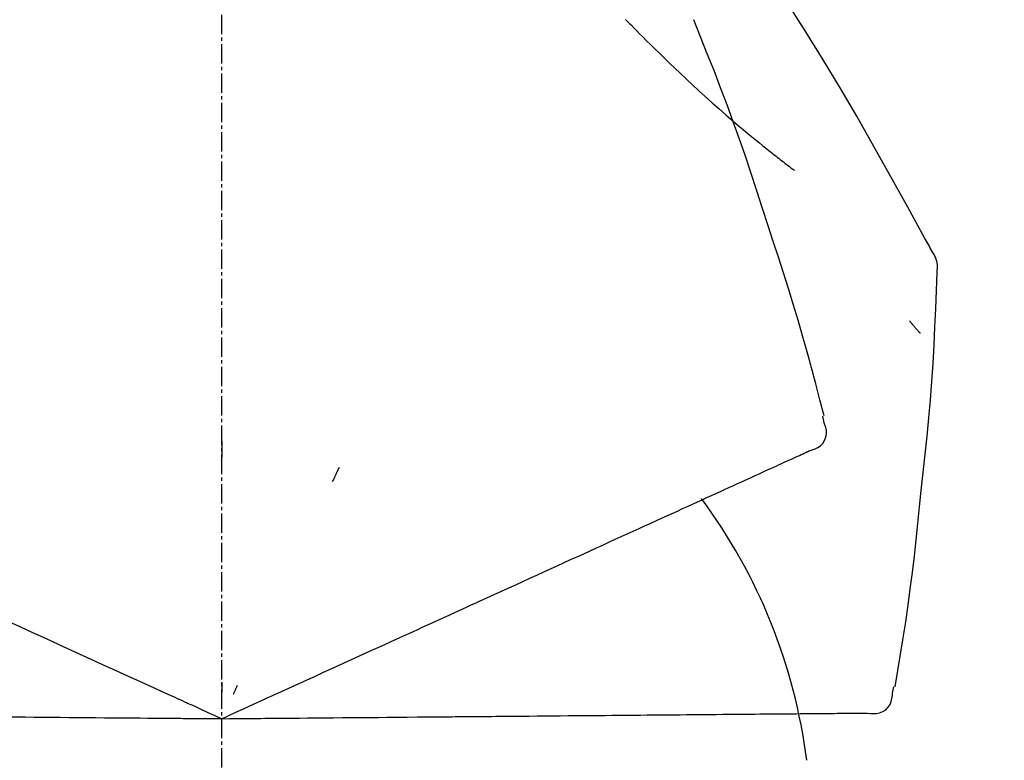
# Model space of a CAD drawing. Units: millimetres. Extents: x -109 to 26472, y -120 to 8847.
# Drawn here: x 6708 to 6746, y 3064 to 3093 of the extents above; entities that cross this region are included whole.
import ezdxf

# ---------------------------------------------------------------- set-up
doc = ezdxf.new("R2010")
doc.units = ezdxf.units.MM
doc.linetypes.add('CENTER2', pattern=[1.125, 0.75, -0.125, 0.125, -0.125])
doc.layers.get('DEFPOINTS').update_dxf_attribs({"color": 146})
doc.layers.add('150-機器', color=8, linetype='Continuous')
doc.layers.add('166-寸法B', color=11, linetype='Continuous')
doc.styles.add('KH001', font='txt')
doc.dimstyles.new('KH1xx030', dxfattribs={"dimscale": 30, "dimtxt": 2, "dimasz": 0.6, "dimexe": 0.3, "dimexo": 1.2, "dimgap": 0.5, "dimtad": 3, "dimdec": 1, "dimdsep": 46, "dimlunit": 6, "dimtxsty": 'KH001', "dimblk": 'DOT', "dimcen": 1, "dimdle": 1, "dimclrd": 256, "dimclre": 256, "dimclrt": 256, "dimadec": 0, "dimazin": 0, "dimtfac": 1, "dimtdec": 1, "dimtix": 1, "dimtmove": 2, "dimatfit": 3, "dimldrblk": 'CLOSEDBLANK', "dimfxl": 1, "dimtolj": 1, "dimtzin": 0, "dimlwd": -1, "dimlwe": -1, "dimarcsym": 0})

# ---------------------------------------------------------------- blocks, each defined once
blk = doc.blocks.new('F402_D')
at = {"layer": '150-機器', "color": 161, "linetype": 'CENTER2'}
blk.add_line((0, -53.668), (0, 250.266), dxfattribs=at)
at = {"layer": '150-機器', "color": 13, "linetype": 'Continuous'}
for points in [[(27.254, 156.251), (27.218, 156.317), (27.181, 156.383), (27.145, 156.449), (27.108, 156.515), (27.072, 156.581), (27.035, 156.647), (26.999, 156.713), (26.962, 156.779), (26.316, 157.947), (25.67, 159.116), (25.019, 160.282), (24.357, 161.442), (23.718, 162.528), (23.066, 163.606), (22.401, 164.675), (21.723, 165.738), (21.036, 166.792), (20.34, 167.841), (19.638, 168.886), (18.934, 169.929)], [(15.501, 165.139), (15.487, 165.154)], [(15.501, 165.139), (15.554, 165.085), (15.606, 165.032), (15.659, 164.978), (15.712, 164.925), (15.817, 164.817), (15.923, 164.709), (16.029, 164.601), (16.135, 164.493), (16.294, 164.335), (16.454, 164.177), (16.615, 164.02), (16.776, 163.864), (16.978, 163.668), (17.18, 163.473), (17.383, 163.279), (17.587, 163.085), (17.824, 162.861), (18.063, 162.638), (18.304, 162.417), (18.545, 162.197), (18.812, 161.957), (19.08, 161.719), (19.351, 161.483), (19.623, 161.248), (19.812, 161.087), (20.003, 160.927), (20.194, 160.767), (20.387, 160.609), (20.507, 160.511), (20.628, 160.413), (20.749, 160.315), (20.87, 160.218), (20.927, 160.172), (20.984, 160.126), (21.041, 160.081), (21.099, 160.035), (21.155, 159.99), (21.211, 159.946), (21.268, 159.902), (21.324, 159.857), (21.379, 159.814), (21.434, 159.771), (21.49, 159.728), (21.545, 159.685), (21.599, 159.643), (21.654, 159.601), (21.708, 159.56), (21.763, 159.518), (21.798, 159.491), (21.833, 159.464), (21.869, 159.438), (21.904, 159.411), (21.922, 159.398), (21.94, 159.384), (21.957, 159.371), (21.975, 159.358)], [(20.954, 157.239), (20.741, 157.906), (20.526, 158.572), (20.309, 159.238), (20.086, 159.901), (19.858, 160.563), (19.623, 161.222), (19.382, 161.879), (19.135, 162.534), (18.883, 163.187), (18.626, 163.837), (18.365, 164.487), (18.103, 165.135)], [(23.103, 149.954), (22.944, 150.567), (22.784, 151.18), (22.621, 151.792), (22.455, 152.404), (22.283, 153.013), (22.107, 153.621), (21.925, 154.228), (21.738, 154.833), (21.547, 155.436), (21.351, 156.038), (21.153, 156.639), (20.954, 157.239)], [(27.44, 155.463), (27.446, 155.532), (27.451, 155.6), (27.453, 155.669), (27.451, 155.738), (27.444, 155.808), (27.43, 155.877), (27.411, 155.945), (27.387, 156.011), (27.358, 156.073), (27.326, 156.133), (27.29, 156.193), (27.254, 156.251)], [(26.832, 147.082), (26.909, 147.778), (26.984, 148.474), (27.055, 149.17), (27.122, 149.867), (27.183, 150.564), (27.237, 151.262), (27.284, 151.96), (27.325, 152.659), (27.359, 153.358), (27.389, 154.057), (27.415, 154.756), (27.44, 155.455)], [(26.381, 153.593), (26.39, 153.582), (26.399, 153.571), (26.408, 153.56), (26.418, 153.548), (26.435, 153.528), (26.452, 153.508), (26.469, 153.487), (26.487, 153.467), (26.51, 153.44), (26.533, 153.412), (26.557, 153.385), (26.58, 153.357), (26.599, 153.335), (26.618, 153.312), (26.637, 153.29), (26.656, 153.268), (26.671, 153.251), (26.686, 153.234), (26.701, 153.217), (26.716, 153.2), (26.727, 153.188), (26.737, 153.176), (26.748, 153.164), (26.759, 153.153), (26.765, 153.147), (26.771, 153.141), (26.777, 153.136), (26.783, 153.13), (26.785, 153.128), (26.788, 153.126), (26.79, 153.124), (26.792, 153.121)], [(22.535, 148.603), (22.65, 148.639), (22.761, 148.68), (22.867, 148.731), (22.962, 148.797), (23.053, 148.893), (23.125, 149.007), (23.174, 149.133), (23.197, 149.263), (23.194, 149.38), (23.172, 149.495), (23.139, 149.609), (23.099, 149.723)], [(23.099, 149.723), (23.096, 149.741), (23.092, 149.759), (23.088, 149.777), (23.084, 149.795), (23.08, 149.813), (23.076, 149.831), (23.073, 149.849), (23.069, 149.867), (23.065, 149.886), (23.061, 149.904), (23.057, 149.922), (23.053, 149.94)], [(0.004, 148.971), (0.004, 148.92), (0.004, 148.869), (0.004, 148.818), (0.004, 148.767), (0.004, 148.715), (0.004, 148.664), (0.004, 148.613), (0.004, 148.562), (0.004, 148.511), (0.004, 148.459), (0.004, 148.408), (0.004, 148.357)], [(21.979, 148.349), (22.04, 148.377), (22.1, 148.405), (22.161, 148.432), (22.221, 148.46)], [(22.221, 148.46), (22.262, 148.478), (22.303, 148.497), (22.343, 148.515), (22.384, 148.534), (22.4, 148.541), (22.416, 148.549), (22.432, 148.556), (22.449, 148.563), (22.459, 148.568), (22.469, 148.572), (22.478, 148.577), (22.488, 148.582), (22.49, 148.582), (22.491, 148.583), (22.492, 148.583), (22.493, 148.584), (22.494, 148.584), (22.495, 148.585), (22.496, 148.585), (22.497, 148.585), (22.498, 148.586), (22.499, 148.586), (22.5, 148.587), (22.501, 148.587), (22.502, 148.588), (22.503, 148.588), (22.504, 148.589), (22.505, 148.589), (22.508, 148.59), (22.51, 148.591), (22.512, 148.592), (22.514, 148.593), (22.515, 148.594), (22.516, 148.594), (22.517, 148.595), (22.518, 148.595), (22.519, 148.595), (22.52, 148.596), (22.521, 148.596), (22.522, 148.597), (22.523, 148.597), (22.524, 148.598), (22.525, 148.598), (22.526, 148.599), (22.527, 148.599), (22.528, 148.6), (22.529, 148.6), (22.531, 148.601), (22.532, 148.601), (22.533, 148.602), (22.534, 148.602), (22.535, 148.603)], [(21.29, 148.036), (21.385, 148.079), (21.479, 148.122), (21.574, 148.165), (21.668, 148.208)], [(21.668, 148.208), (21.746, 148.243), (21.824, 148.279), (21.901, 148.314), (21.979, 148.349)], [(4.5, 147.973), (4.478, 147.927), (4.456, 147.88), (4.435, 147.834), (4.413, 147.787), (4.391, 147.741), (4.37, 147.695), (4.348, 147.648), (4.326, 147.602), (4.305, 147.555), (4.283, 147.509), (4.261, 147.463), (4.24, 147.416)], [(20.337, 147.601), (20.464, 147.659), (20.592, 147.717), (20.719, 147.775), (20.846, 147.833)], [(20.846, 147.833), (20.957, 147.884), (21.068, 147.934), (21.179, 147.985), (21.29, 148.036)], [(19.128, 147.05), (19.287, 147.123), (19.446, 147.195), (19.605, 147.267), (19.764, 147.34)], [(19.764, 147.34), (19.907, 147.405), (20.05, 147.47), (20.194, 147.536), (20.337, 147.601)], [(18.433, 146.733), (18.607, 146.812), (18.781, 146.892), (18.954, 146.971), (19.128, 147.05)], [(25.832, 139.552), (25.936, 140.177), (26.04, 140.802), (26.14, 141.428), (26.237, 142.054), (26.328, 142.681), (26.414, 143.308), (26.495, 143.936), (26.57, 144.565), (26.64, 145.194), (26.707, 145.823), (26.77, 146.453), (26.832, 147.082)], [(17.679, 146.39), (17.867, 146.476), (18.056, 146.561), (18.244, 146.647), (18.433, 146.733)], [(16.869, 146.021), (17.072, 146.113), (17.274, 146.205), (17.476, 146.297), (17.679, 146.39)], [(16.007, 145.628), (16.222, 145.726), (16.438, 145.824), (16.654, 145.922), (16.869, 146.021)], [(15.094, 145.212), (15.322, 145.316), (15.551, 145.42), (15.779, 145.524), (16.007, 145.628)], [(14.135, 144.774), (14.375, 144.884), (14.614, 144.993), (14.854, 145.102), (15.094, 145.212)], [(13.131, 144.317), (13.382, 144.432), (13.633, 144.546), (13.884, 144.66), (14.135, 144.774)], [(12.088, 143.842), (12.349, 143.96), (12.609, 144.079), (12.87, 144.198), (13.131, 144.317)], [(11.007, 143.349), (11.277, 143.472), (11.547, 143.595), (11.817, 143.718), (12.088, 143.842)], [(9.892, 142.841), (10.17, 142.968), (10.449, 143.095), (10.728, 143.222), (11.007, 143.349)], [(5.761, 140.958), (6.115, 141.12), (6.47, 141.281), (6.824, 141.443), (7.178, 141.604), (7.349, 141.682), (7.519, 141.76), (7.689, 141.837), (7.86, 141.915), (7.954, 141.958), (8.048, 142.001), (8.142, 142.043), (8.236, 142.086), (8.49, 142.202), (8.744, 142.318), (8.997, 142.433), (9.251, 142.549), (9.411, 142.622), (9.572, 142.695), (9.732, 142.768), (9.892, 142.841)], [(-8.927, 142.401), (-8.633, 142.267), (-8.338, 142.133), (-8.044, 141.999), (-7.75, 141.865)], [(-7.75, 141.865), (-7.45, 141.728), (-7.15, 141.591), (-6.85, 141.455), (-6.55, 141.318)], [(-6.55, 141.318), (-6.245, 141.179), (-5.94, 141.04), (-5.636, 140.901), (-5.331, 140.762)], [(4.532, 140.398), (4.839, 140.538), (5.146, 140.678), (5.454, 140.818), (5.761, 140.958)], [(-5.331, 140.762), (-5.022, 140.622), (-4.714, 140.481), (-4.405, 140.34), (-4.096, 140.2)], [(-4.096, 140.2), (-3.785, 140.058), (-3.473, 139.916), (-3.161, 139.774), (-2.85, 139.632)], [(3.28, 139.828), (3.593, 139.97), (3.906, 140.113), (4.219, 140.256), (4.532, 140.398)], [(0, 138.333), (0.268, 138.455), (0.536, 138.577), (0.804, 138.699), (1.072, 138.821), (1.215, 138.887), (1.358, 138.952), (1.5, 139.017), (1.643, 139.082), (1.77, 139.14), (1.897, 139.197), (2.023, 139.255), (2.15, 139.313), (2.432, 139.441), (2.715, 139.57), (2.998, 139.699), (3.28, 139.828)], [(-2.85, 139.632), (-2.588, 139.512), (-2.327, 139.393), (-2.065, 139.274), (-1.804, 139.155), (-1.709, 139.112), (-1.615, 139.069), (-1.521, 139.026), (-1.427, 138.983), (-1.359, 138.952), (-1.29, 138.921), (-1.222, 138.89), (-1.154, 138.859), (-0.963, 138.772), (-0.772, 138.685), (-0.58, 138.597), (-0.389, 138.51), (-0.292, 138.466), (-0.195, 138.422), (-0.097, 138.377), (0, 138.333)], [(0, 139.735), (0, 139.704), (0, 139.672), (0, 139.641), (0, 139.61), (0, 139.579), (0, 139.547), (0, 139.516), (0, 139.485), (0, 139.453), (0, 139.422), (0, 139.391), (0, 139.36)], [(0.593, 139.604), (0.58, 139.575), (0.566, 139.547), (0.553, 139.518), (0.54, 139.49), (0.527, 139.462), (0.513, 139.433), (0.5, 139.405), (0.487, 139.377), (0.474, 139.348), (0.46, 139.32), (0.447, 139.292), (0.434, 139.263)], [(25.735, 139.343), (25.739, 139.361), (25.743, 139.379), (25.747, 139.397), (25.751, 139.415), (25.754, 139.433), (25.758, 139.451), (25.762, 139.469), (25.766, 139.487), (25.77, 139.505), (25.774, 139.523), (25.777, 139.541), (25.781, 139.56)], [(24.763, 138.549), (24.883, 138.535), (25.002, 138.527), (25.119, 138.531), (25.233, 138.553), (25.356, 138.604), (25.468, 138.679), (25.564, 138.774), (25.637, 138.883), (25.682, 138.991), (25.709, 139.105), (25.725, 139.223), (25.735, 139.343)], [(-8.516, 138.407), (-8.187, 138.404), (-7.857, 138.402), (-7.527, 138.399), (-7.198, 138.396)], [(-7.198, 138.396), (-6.863, 138.393), (-6.528, 138.39), (-6.193, 138.387), (-5.858, 138.384)], [(-5.858, 138.384), (-5.519, 138.381), (-5.18, 138.378), (-4.841, 138.375), (-4.501, 138.372)], [(-4.501, 138.372), (-4.159, 138.369), (-3.816, 138.366), (-3.474, 138.363), (-3.131, 138.36)], [(-3.131, 138.36), (-2.844, 138.358), (-2.557, 138.355), (-2.269, 138.353), (-1.982, 138.35), (-1.879, 138.349), (-1.775, 138.348), (-1.671, 138.348), (-1.568, 138.347), (-1.493, 138.346), (-1.418, 138.345), (-1.343, 138.345), (-1.268, 138.344), (-1.058, 138.342), (-0.848, 138.34), (-0.638, 138.339), (-0.428, 138.337), (-0.321, 138.336), (-0.214, 138.335), (-0.107, 138.334), (0, 138.333)], [(0, 138.333), (0.295, 138.336), (0.589, 138.338), (0.884, 138.341), (1.178, 138.343), (1.335, 138.345), (1.492, 138.346), (1.649, 138.347), (1.806, 138.349), (1.945, 138.35), (2.084, 138.351), (2.223, 138.352), (2.363, 138.354), (2.673, 138.356), (2.984, 138.359), (3.294, 138.362), (3.605, 138.364)], [(3.605, 138.364), (3.948, 138.367), (4.292, 138.37), (4.636, 138.373), (4.98, 138.376)], [(4.98, 138.376), (5.318, 138.379), (5.655, 138.382), (5.993, 138.385), (6.331, 138.388)], [(6.331, 138.388), (6.72, 138.392), (7.109, 138.395), (7.499, 138.398), (7.888, 138.402), (8.075, 138.403), (8.263, 138.405), (8.45, 138.407), (8.637, 138.408), (8.741, 138.409), (8.844, 138.41), (8.947, 138.411), (9.05, 138.412), (9.329, 138.414), (9.608, 138.417), (9.887, 138.419), (10.166, 138.422), (10.342, 138.423), (10.518, 138.425), (10.694, 138.426), (10.87, 138.428)], [(10.87, 138.428), (11.176, 138.43), (11.483, 138.433), (11.789, 138.436), (12.095, 138.439)], [(12.095, 138.439), (12.392, 138.441), (12.689, 138.444), (12.986, 138.446), (13.283, 138.449)], [(13.283, 138.449), (13.57, 138.451), (13.857, 138.454), (14.143, 138.456), (14.43, 138.459)], [(14.43, 138.459), (14.706, 138.461), (14.981, 138.464), (15.257, 138.466), (15.533, 138.469)], [(15.533, 138.469), (15.796, 138.471), (16.06, 138.473), (16.324, 138.475), (16.587, 138.478)], [(16.587, 138.478), (16.838, 138.48), (17.089, 138.482), (17.339, 138.484), (17.59, 138.486)], [(17.59, 138.486), (17.827, 138.489), (18.064, 138.491), (18.301, 138.493), (18.538, 138.495)], [(18.538, 138.495), (18.76, 138.497), (18.983, 138.499), (19.205, 138.501), (19.427, 138.502)], [(19.427, 138.502), (19.634, 138.504), (19.842, 138.506), (20.049, 138.508), (20.256, 138.51)], [(20.256, 138.51), (20.447, 138.511), (20.638, 138.513), (20.829, 138.515), (21.02, 138.516)], [(21.02, 138.516), (21.195, 138.518), (21.369, 138.519), (21.544, 138.521), (21.719, 138.522)], [(21.719, 138.522), (21.876, 138.524), (22.033, 138.525), (22.191, 138.527), (22.348, 138.528)], [(22.348, 138.528), (22.488, 138.529), (22.628, 138.53), (22.768, 138.532), (22.908, 138.533)], [(22.908, 138.533), (23.03, 138.534), (23.152, 138.535), (23.274, 138.536), (23.396, 138.537)], [(23.396, 138.537), (23.5, 138.538), (23.604, 138.539), (23.708, 138.54), (23.811, 138.541)], [(23.811, 138.541), (23.897, 138.541), (23.982, 138.542), (24.067, 138.543), (24.153, 138.544)], [(24.153, 138.544), (24.219, 138.544), (24.286, 138.545), (24.353, 138.545), (24.419, 138.546)], [(24.419, 138.546), (24.464, 138.546), (24.509, 138.547), (24.553, 138.547), (24.598, 138.548), (24.616, 138.548), (24.633, 138.548), (24.651, 138.548), (24.669, 138.548), (24.68, 138.548), (24.691, 138.548), (24.702, 138.549), (24.713, 138.549), (24.714, 138.549), (24.715, 138.549), (24.716, 138.549), (24.718, 138.549), (24.719, 138.549), (24.72, 138.549), (24.721, 138.549), (24.722, 138.549), (24.723, 138.549), (24.724, 138.549), (24.726, 138.549), (24.727, 138.549), (24.728, 138.549), (24.729, 138.549), (24.73, 138.549), (24.731, 138.549), (24.734, 138.549), (24.736, 138.549), (24.738, 138.549), (24.741, 138.549), (24.742, 138.549), (24.743, 138.549), (24.744, 138.549), (24.745, 138.549), (24.746, 138.549), (24.747, 138.549), (24.749, 138.549), (24.75, 138.549), (24.751, 138.549), (24.752, 138.549), (24.753, 138.549), (24.754, 138.549), (24.755, 138.549), (24.757, 138.549), (24.758, 138.549), (24.759, 138.549), (24.76, 138.549), (24.761, 138.549), (24.762, 138.549), (24.763, 138.549)]]:
    blk.add_lwpolyline(points, dxfattribs=at)
blk.add_arc((1.255, 134.047), 21.355, 7.2376, 36.5928, dxfattribs=at)
blk = doc.blocks.new('_Dot')
at = {"color": 0, "linetype": 'ByBlock', "lineweight": -2}
blk.add_line((-0.5, 0), (-1, 0), dxfattribs=at)
at = {"color": 0, "linetype": 'ByBlock', "const_width": 0.5}
blk.add_lwpolyline([(-0.25, 0, 1), (0.25, 0, 1)], format="xyb", close=True, dxfattribs=at)
blk = doc.blocks.new('*D497')
at = {"layer": '166-寸法B', "transparency": 16777216}
for p, q in [((6135.498, 2960.676), (6135.498, 3342.872)), ((6785.498, 2960.676), (6785.498, 3342.872)), ((6153.498, 3333.872), (6767.498, 3333.872))]:
    blk.add_line(p, q, dxfattribs=at)
at = {"layer": 'DEFPOINTS', "color": 0, "transparency": 16777216}
for p in [(6785.498, 3333.872), (6135.498, 2924.676), (6785.498, 2924.676)]:
    blk.add_point(p, dxfattribs=at)
at = {"layer": '166-寸法B', "transparency": 16777216, "xscale": 18, "yscale": 18, "zscale": 18, "rotation": 180}
blk.add_blockref('_Dot', (6135.498, 3333.872), dxfattribs=at)
at = {"layer": '166-寸法B', "transparency": 16777216, "xscale": 18, "yscale": 18, "zscale": 18}
blk.add_blockref('_Dot', (6785.498, 3333.872), dxfattribs=at)
at = {"layer": '166-寸法B', "transparency": 16777216, "insert": (6460.498, 3378.872), "char_height": 60, "attachment_point": 5, "style": 'KH001'}
blk.add_mtext('\\A1;650', dxfattribs=at)
blk = doc.blocks.new('_ClosedBlank')
at = {"color": 0, "linetype": 'ByBlock', "lineweight": -2}
for p, q in [((-1, 0.1667), (0, 0)), ((-1, 0.1667), (-1, -0.1667)), ((0, 0), (-1, -0.1667))]:
    blk.add_line(p, q, dxfattribs=at)
blk = doc.blocks.new('*D499')
at = {"layer": '166-寸法B', "transparency": 16777216}
for p, q in [((6135.498, 2960.676), (6135.498, 3207.872)), ((6782.498, 2960.676), (6782.498, 3207.872)), ((6764.498, 3198.872), (6153.498, 3198.872))]:
    blk.add_line(p, q, dxfattribs=at)
at = {"layer": 'DEFPOINTS', "color": 0, "transparency": 16777216}
for p in [(6135.498, 3198.872), (6135.498, 2924.676), (6782.498, 2924.676)]:
    blk.add_point(p, dxfattribs=at)
at = {"layer": '166-寸法B', "transparency": 16777216, "xscale": 18, "yscale": 18, "zscale": 18, "rotation": 180}
blk.add_blockref('_Dot', (6135.498, 3198.872), dxfattribs=at)
at = {"layer": '166-寸法B', "transparency": 16777216, "xscale": 18, "yscale": 18, "zscale": 18}
blk.add_blockref('_Dot', (6782.498, 3198.872), dxfattribs=at)
at = {"layer": '166-寸法B', "transparency": 16777216, "insert": (6458.998, 3243.872), "char_height": 60, "attachment_point": 5, "style": 'KH001'}
blk.add_mtext('\\A1;647', dxfattribs=at)

msp = doc.modelspace()

# ---------------------------------------------------------------- block references
at = {"layer": '150-機器'}
msp.add_blockref('F402_D', (6715.498, 2927.369), dxfattribs=at)

# ---------------------------------------------------------------- dimensions: what is measured, and where the dimension line sits
at = {"layer": '166-寸法B'}
for base, p1, p2, picture, middle in [((6785.498, 3333.872), (6135.498, 2924.676), (6785.498, 2924.676), '*D497', (6460.498, 3378.872)), ((6135.498, 3198.872), (6782.498, 2924.676), (6135.498, 2924.676), '*D499', (6458.998, 3243.872))]:
    dim = msp.add_linear_dim(base=base, p1=p1, p2=p2, dimstyle='KH1xx030', dxfattribs=at)
    dim.commit()
    dim.dimension.update_dxf_attribs({"geometry": picture, "text_midpoint": middle})

doc.saveas('drawing.dxf')
